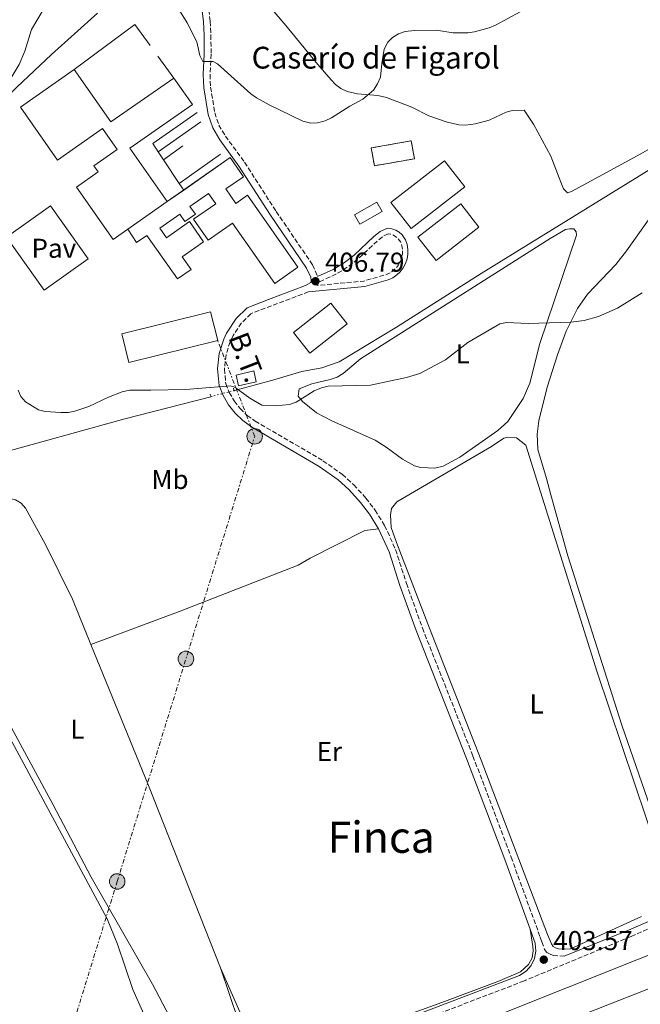
# Model space of a CAD drawing. Units: metres. Extents: x 635503 to 637935, y 4690420 to 4692758.
# Drawn here: x 636636 to 636864, y 4691011 to 4691372 of the extents above; entities that cross this region are included whole.
import ezdxf
from ezdxf.enums import TextEntityAlignment as Align

# ---------------------------------------------------------------- set-up
doc = ezdxf.new("R2010")
doc.units = ezdxf.units.M
doc.header["$MEASUREMENT"] = 0
for name, pattern in [('DGN Style 2', [1.7399219301090239, 1.043953158065414, -0.6959687720436097]), ('DGN Style 3', [2.435890702152634, 1.739921930109024, -0.6959687720436097]), ('DGN Style 5', [1.217945351076317, 0.5219765790327072, -0.6959687720436097]), ('DGN Style 7', [3.4798438602180486, 1.565929737098122, -0.6959687720436097, 0.5219765790327072, -0.6959687720436097])]:
    doc.linetypes.add(name, pattern=pattern)
for name, color, linetype, lineweight in [('Acequia de obra', 4, 'Continuous', 0), ('Acequia de obra no vista', 4, 'DGN Style 5', 0), ('Acequia sin especificar', 4, 'Continuous', 0), ('Camino', 7, 'DGN Style 3', 0), ('Caseta-cabaña', 1, 'Continuous', 0), ('construcción   en ruinas', 1, 'Continuous', 0), ('construcción singular', 7, 'Continuous', 0), ('contrucción  en ruinas', 1, 'DGN Style 3', 13), ('Cota de punto acotado terreno', 7, 'Continuous', 0), ('Curva de nivel intermedia', 30, 'Continuous', 0), ('Edificio', 1, 'Continuous', 13), ('Etiqueta de uso rústico', 92, 'Continuous', 0), ('Línea  de muro-pared o tapia', 1, 'Continuous', 13), ('Línea de cambio de uso (parcela vista)', 92, 'Continuous', 0), ('Línea de pavimento', 1, 'Continuous', 0), ('Línea eléctrica', 6, 'DGN Style 7', 0), ('Margen derecho', 7, 'Continuous', 0), ('Nave industrial', 1, 'Continuous', 13), ('Pavimento', 7, 'Continuous', 0), ('Pontón-alcantarilla (pasos de agua)', 1, 'DGN Style 2', 0), ('Poste tendido eléctrico', 7, 'Continuous', 0), ('Punto acotado terreno (símbolo)', 7, 'Continuous', 0), ('Tensión línea eléctrica', 7, 'Continuous', 0), ('Texto de Área (paraje) menor', 7, 'Continuous', 0)]:
    doc.layers.add(name, color=color, linetype=linetype, lineweight=lineweight)
doc.styles.add('Style-Arial', font='arial.ttf')

# ---------------------------------------------------------------- blocks, each defined once
blk = doc.blocks.new('5PATER')
at = {"layer": 'Acequia sin especificar', "linetype": 'Continuous', "lineweight": 0}
h = blk.add_hatch(color=51, dxfattribs=at)
edge = h.paths.add_edge_path()
edge.add_ellipse((0, 0), major_axis=(-0.1095731443231308, -0.1110710700762829), ratio=0.9994222409660317, start_angle=0, end_angle=360)
blk = doc.blocks.new('5PELE')
at = {"layer": 'Línea de pavimento', "linetype": 'Continuous', "lineweight": 0}
h = blk.add_hatch(color=9, dxfattribs=at)
edge = h.paths.add_edge_path()
edge.add_arc((-2.000000476837158e-05, 0), 0.2850000000000001, 0, 360)
at = {"layer": 'Línea de pavimento', "color": 252, "linetype": 'Continuous', "lineweight": 0}
blk.add_circle((-2.000000476837158e-05, 0), 0.2850000000000001, dxfattribs=at)

msp = doc.modelspace()

# ---------------------------------------------------------------- linework, layer by layer
at = {"layer": 'Acequia de obra', "color": 4, "linetype": 'Continuous', "lineweight": 0, "extrusion": (-0.03496091951440378, 0.03604480031443944, 0.9987384574937522), "elevation": 147238.9943861717, "flags": 128}
msp.add_lwpolyline([(-3723225.251665127, -2920442.670236745), (-3723197.036412673, -2920458.801043574), (-3723152.657631455, -2920483.096826699)], dxfattribs=at)
at = {"layer": 'Acequia de obra', "color": 4, "linetype": 'Continuous', "lineweight": 0}
msp.add_polyline3d([(636959.6799999997, 4691449.310000001, 409.2299999999959), (636956.4800000006, 4691444.710000001, 409.2299999999959), (636955.2699999996, 4691442.109999999, 409.2299999999959), (636939.0800000001, 4691385.199999999, 407.1900000000023), (636933.1399999997, 4691363.390000001, 407.1900000000023), (636931.2000000002, 4691359.689999999, 407.1900000000023), (636928.9100000003, 4691356.600000001, 407.1900000000023), (636926.2699999996, 4691354.32, 407.1900000000023), (636921.79, 4691351.76, 406.7899999999936), (636916.4299999997, 4691348.57, 406.7899999999936), (636885.6399999997, 4691328.710000001, 406.7899999999936), (636805.5999999996, 4691279.199999999, 406.7899999999936), (636774.4699999997, 4691259.550000001, 406.3800000000047), (636753.4500000002, 4691246.74, 405.9799999999959), (636746.9900000002, 4691244.560000001, 405.570000000007), (636739.7000000002, 4691243.27, 405.570000000007), (636728.54, 4691239.890000001, 405.570000000007), (636715, 4691236.289999999, 405.1600000000035)], dxfattribs=at)
at = {"layer": 'Acequia de obra no vista', "color": 4, "linetype": 'DGN Style 5', "lineweight": 0, "extrusion": (-0.0436849483237894, -0.01168260332316197, 0.9989770478191886), "elevation": -82215.96900257914, "flags": 128}
msp.add_lwpolyline([(-4367480.448675896, 1825228.519629075), (-4367480.448675896, 1825219.452865595)], dxfattribs=at)
at = {"layer": 'Acequia sin especificar', "color": 4, "linetype": 'Continuous', "lineweight": 0}
msp.add_polyline3d([(636957.75, 4691065.220000001, 403.3000000000029), (636889.3499999996, 4691037.710000001, 401.6699999999983), (636758.3799999999, 4690985.42, 401.2599999999948), (636732.5, 4690973.789999999, 401.2599999999948), (636721.6399999997, 4690967.49, 401.2599999999948), (636718.7699999996, 4690964.84, 401.3300000000018), (636714.8799999999, 4690960.460000001, 401.320000000007), (636712.5999999996, 4690957.289999999, 401.2299999999959), (636709.6699999999, 4690952.220000001, 400.9700000000012), (636703.7699999996, 4690937.310000001, 400.0399999999936), (636686.5899999999, 4690874.730000001, 400.0399999999936), (636680.5999999996, 4690851.430000001, 399.2299999999959), (636675.9699999997, 4690837.949999999, 399.2299999999959), (636671.1600000003, 4690827.52, 398.4199999999983), (636664.4100000003, 4690817.09, 398.4199999999983), (636654.2199999997, 4690805.27, 398.4199999999983), (636647.0199999996, 4690797.730000001, 398.4199999999983), (636635.9699999997, 4690789.180000001, 397.6000000000058), (636552.4800000006, 4690733.33, 396.7899999999936), (636542.2199999997, 4690725.680000001, 396.7899999999936), (636536.0300000003, 4690718.91, 396.7899999999936), (636532.2800000003, 4690710.949999999, 397.6000000000058), (636526.9699999997, 4690693.42, 397.6000000000058), (636518.9800000006, 4690660.41, 396.8800000000047)], dxfattribs=at)
at = {"layer": 'Camino', "color": 7, "linetype": 'DGN Style 3', "lineweight": 0, "elevation": 406.7899999999939, "flags": 128}
msp.add_lwpolyline([(636771.4299999991, 4691293.81), (636769.5799999982, 4691292.899999999), (636767.4999999995, 4691291.25), (636760.1999999996, 4691284.420000002), (636756.5499999993, 4691281.609999999), (636752.1799999997, 4691278.920000004), (636745.5199999989, 4691275.870000003), (636745.2999999997, 4691274.820000002), (636762.4400000013, 4691276.420000002), (636770.7499999995, 4691278.809999999), (636772.0799999973, 4691279.420000002), (636773.2899999986, 4691280.230000001), (636774.3500000003, 4691281.230000002), (636775.2399999979, 4691282.38), (636775.9299999984, 4691283.670000004), (636776.409999999, 4691285.040000001), (636776.6499999982, 4691286.480000001), (636776.6599999993, 4691287.940000002), (636776.4400000003, 4691289.38), (636776.0100000012, 4691290.690000001), (636775.05, 4691292.010000003), (636774.2399999986, 4691292.710000002), (636773.2999999998, 4691293.270000001), (636772.2699999994, 4691293.660000003), (636771.4299999991, 4691293.81)], dxfattribs=at)
at = {"layer": 'Camino', "color": 7, "linetype": 'DGN Style 3', "lineweight": 0}
for points in [[(636700.7999999997, 4691388.890000002, 403.0099999999949), (636702.2899999982, 4691386.800000002, 403.2700000000042), (636703.530000001, 4691384.38, 403.4900000000052), (636705.5499999992, 4691376.090000001, 403.6300000000047), (636706.0799999969, 4691371.830000003, 403.679999999993), (636706.3200000004, 4691366.79, 404.1699999999982), (636706.3999999987, 4691359.760000003, 404.8999999999942), (636706.010000002, 4691352.309999999, 405.5299999999989), (636706.1999999997, 4691347.670000004, 405.9299999999931), (636707.7600000021, 4691338.27, 406.1199999999955), (636709.2699999987, 4691333.730000001, 406.1199999999955), (636711.6499999991, 4691329.680000001, 406.1399999999995), (636718.69, 4691320.090000001, 406.5299999999988), (636730.3099999984, 4691301.980000001, 406.979999999996), (636743.6499999979, 4691282.370000003, 407.3399999999965), (636745.4999999986, 4691278.060000001, 406.7899999999937)], [(636742.1999999996, 4691272.530000002, 406.7899999999937), (636721.0300000003, 4691264.440000001, 406.5299999999988), (636717.5700000002, 4691261.030000002, 406.3600000000005), (636714.4699999976, 4691256.460000002, 406.1399999999995), (636713.3599999989, 4691254.140000002, 406.0299999999991), (636711.8700000005, 4691249.34, 405.8000000000029), (636711.2899999992, 4691244.120000001, 405.5599999999978), (636711.7899999977, 4691238.710000002, 405.3099999999977), (636713.0799999975, 4691235.480000002, 405.1300000000047), (636714.87, 4691232.38, 404.9700000000012), (636717.0699999994, 4691229.559999999, 404.8099999999977), (636719.6499999987, 4691227.070000002, 404.6699999999984), (636722.5700000002, 4691224.960000001, 404.550000000003), (636747.4600000011, 4691210.45, 404.0800000000018), (636754.5899999992, 4691205.41, 404.0000000000001), (636758.7600000022, 4691201.600000001, 403.8399999999965), (636763.2199999992, 4691196.720000001, 403.7299999999959), (636766.61, 4691192.230000001, 403.679999999993), (636770.109999998, 4691186.59, 403.699999999997), (636774.1400000004, 4691177.810000001, 403.8399999999965), (636778.100000001, 4691165.370000001, 404.1300000000047), (636783.9899999985, 4691148.940000002, 403.8500000000059), (636802.5399999983, 4691101.940000001, 403.679999999993), (636816.5399999995, 4691064.830000003, 403.679999999993), (636827.2500000005, 4691035.38, 403.679999999993), (636827.7899999992, 4691033.719999999, 403.570000000007), (636828.8399999996, 4691030.870000001, 403.570000000007), (636829.6599999999, 4691029.850000002, 403.570000000007), (636830.620000001, 4691029.250000001, 403.570000000007), (636831.9899999991, 4691028.710000004, 403.570000000007), (636836.0300000003, 4691028.480000002, 403.6699999999984)], [(636762.8000000013, 4690996.940000001, 403.2700000000042), (636820.7600000016, 4691019.13, 403.2700000000042), (636860.6000000016, 4691035.690000003, 404.0299999999988), (636890.4200000011, 4691048.620000001, 404.7400000000054)]]:
    msp.add_polyline3d(points, dxfattribs=at)
at = {"layer": 'Caseta-cabaña', "color": 1, "linetype": 'Continuous', "lineweight": 0, "elevation": 408.2400000000052, "flags": 128}
msp.add_lwpolyline([(636722.9900000002, 4691239.460000001), (636716.4500000002, 4691237.960000001), (636715.5499999998, 4691241.91), (636722.0899999999, 4691243.4), (636722.9900000002, 4691239.460000001)], close=True, dxfattribs=at)
msp.add_lwpolyline([(636716.4500000002, 4691237.960000001), (636715.5499999998, 4691241.91), (636722.0899999999, 4691243.4), (636722.9900000002, 4691239.460000001), (636716.4500000002, 4691237.960000001)], dxfattribs=at)
at = {"layer": 'construcción   en ruinas', "color": 1, "linetype": 'Continuous', "lineweight": 0}
msp.add_polyline3d([(636781.0199999996, 4691321.369999999, 409.0599999999977), (636766.3700000001, 4691318.779999999, 409.4600000000065), (636765.2100000001, 4691325.350000001, 409.0599999999977), (636779.8499999996, 4691327.939999999, 408.6499999999942)], close=True, dxfattribs=at)
at = {"layer": 'contrucción  en ruinas', "color": 1, "linetype": 'DGN Style 3', "lineweight": 13}
msp.add_polyline3d([(636766.3700000001, 4691318.779999999, 409.4600000000065), (636765.2100000001, 4691325.350000001, 409.0599999999977), (636779.8499999996, 4691327.939999999, 408.6499999999942), (636781.0199999996, 4691321.369999999, 409.0599999999977), (636766.3700000001, 4691318.779999999, 409.4600000000065)], dxfattribs=at)
at = {"layer": 'Curva de nivel intermedia', "color": 30, "linetype": 'Continuous', "lineweight": 0, "elevation": 405.0000000000001, "flags": 128}
for points in [[(636647.4000000011, 4691380.689999999), (636640.5200000012, 4691368.819999999), (636638.0500000013, 4691360.84), (636635.9500000002, 4691356.01), (636633.3799999999, 4691351.649999999), (636631.6000000006, 4691349.579999999), (636629.6500000014, 4691347.739999999), (636627.5400000014, 4691346.41), (636625.1800000012, 4691345.509999999), (636619.9300000007, 4691344.65), (636614.4500000001, 4691344.619999999), (636611.9900000013, 4691344.189999998), (636609.6800000002, 4691343.039999999), (636605.3200000015, 4691340.27), (636602.9200000009, 4691339.4), (636600.8100000009, 4691338.07), (636599.0200000005, 4691336.289999999), (636595.67, 4691332.029999998), (636593.6000000002, 4691330.210000002), (636591.4000000008, 4691329.029999999)], [(636819.9200000013, 4691375.369999999), (636810.8300000008, 4691370.390000001), (636808.4800000016, 4691369.430000001), (636803.1200000016, 4691368.04), (636800.5900000014, 4691367.640000001), (636795.2699999994, 4691367.619999999), (636789.0800000002, 4691368.569999999), (636781.0100000012, 4691368.5), (636777.6000000003, 4691368.119999998), (636775.1500000006, 4691367.26), (636773.0499999995, 4691365.859999998), (636771.2400000013, 4691364.13), (636769.9800000006, 4691361.609999999), (636769.0700000009, 4691356.329999999), (636768.6200000016, 4691351.339999998), (636767.5300000008, 4691348.84), (636766.0600000002, 4691346.609999998), (636762.0700000003, 4691343.260000001), (636757.3699999996, 4691340.689999999), (636750.6600000019, 4691336.359999998), (636748.3000000016, 4691335.34), (636745.4500000017, 4691334.59), (636742.9600000017, 4691334.449999999), (636740.0800000007, 4691335.140000001), (636727.6799999998, 4691341.210000001), (636723.0599999997, 4691343.679999999), (636721.0400000013, 4691345.149999999), (636708.7300000022, 4691356.210000001), (636707.1500000019, 4691357.09), (636703.3299999997, 4691357.060000001), (636702.2200000011, 4691359.34), (636701.1700000005, 4691364.249999999), (636697.61, 4691371.279999998), (636694.7700000012, 4691375.809999999)], [(636635.5600000012, 4691236.31), (636636.5100000012, 4691234), (636638.2300000001, 4691232.039999999), (636643.0100000012, 4691229.13), (636645.4400000008, 4691228.56), (636651.2600000012, 4691228.090000001), (636653.9299999999, 4691228.199999998), (636656.3799999999, 4691228.689999999), (636661.4700000016, 4691230.380000002), (636668.7500000015, 4691233.789999999), (636673.7500000016, 4691235.720000002), (636676.4900000019, 4691236.31), (636684.2800000015, 4691236.359999998), (636697.1000000003, 4691236.609999998), (636713.4400000017, 4691237.970000001), (636715.1700000018, 4691237.51), (636720.5700000019, 4691233.460000002), (636724.990000001, 4691230.88), (636730.1000000006, 4691230.58), (636735.19, 4691231.109999998), (636737.6200000019, 4691231.98), (636744.1900000012, 4691236.05), (636746.8900000012, 4691237.220000002), (636749.3200000008, 4691237.8), (636764.9600000004, 4691238.140000001), (636778.1200000012, 4691240.970000001), (636783.0200000006, 4691242.439999999), (636792.4900000012, 4691247.519999999), (636800.6800000009, 4691253.819999999), (636812.4400000002, 4691260.730000001), (636814.9000000011, 4691261.23), (636822.8400000003, 4691260.850000001), (636838.4199999997, 4691261.390000001), (636843.4000000019, 4691262), (636848.6000000008, 4691263.410000001), (636855.6100000005, 4691266.48), (636864.7000000009, 4691272.05)]]:
    msp.add_lwpolyline(points, dxfattribs=at)
at = {"layer": 'Edificio', "color": 51, "linetype": 'Continuous', "lineweight": 13, "flags": 128}
for points, elevation in [([(636690.2999999998, 4691305.640000001), (636696.3493999997, 4691309.870800001)], 409.6399999999995), ([(636742.6799999997, 4691249.970000001), (636736.6900000004, 4691257.59), (636750.3099999997, 4691268.289999999), (636756.2999999998, 4691260.66), (636742.6799999997, 4691249.970000001)], 409.0599999999977)]:
    msp.add_lwpolyline(points, dxfattribs=dict(at, elevation=elevation))
at = {"layer": 'Edificio', "color": 51, "linetype": 'Continuous', "lineweight": 13, "extrusion": (0.01390497164256659, 0.00972100502056274, 0.9998560665540864), "elevation": 54866.53734414744, "flags": 128}
msp.add_lwpolyline([(636623.0491331561, 4690993.931979807), (636608.5563624754, 4690983.801501139)], dxfattribs=at)
at = {"layer": 'Edificio', "color": 1, "linetype": 'Continuous', "lineweight": 13, "elevation": 409.0599999999977, "flags": 128}
msp.add_lwpolyline([(636756.2999999998, 4691260.66), (636742.6799999997, 4691249.970000001), (636736.6900000004, 4691257.59), (636750.3099999997, 4691268.289999999), (636756.2999999998, 4691260.66)], close=True, dxfattribs=at)
at = {"layer": 'Edificio', "color": 1, "linetype": 'Continuous', "lineweight": 13}
msp.add_polyline3d([(636675.8099999997, 4691295.51, 409.2299999999959), (636690.2999999998, 4691305.640000001, 409.2299999999959), (636713.3600000005, 4691321.77, 409.6399999999995), (636718.25, 4691314.77, 409.6399999999995), (636711.7699999996, 4691310.25, 409.6399999999995), (636715.4699999997, 4691304.960000001, 409.6399999999995), (636719.7400000002, 4691307.949999999, 409.6399999999995), (636738.25, 4691281.480000001, 409.6399999999995), (636729.7800000003, 4691275.560000001, 409.6399999999995), (636714.3099999997, 4691297.680000001, 409.6399999999995), (636705.3600000005, 4691291.430000001, 409.2299999999959), (636699.9800000006, 4691299.119999999, 409.2299999999959), (636708.0999999996, 4691304.810000001, 409.2299999999959), (636705.4500000002, 4691308.600000001, 409.2299999999959), (636698.6299999999, 4691303.83, 409.2299999999959), (636700.6399999997, 4691300.960000001, 409.2299999999959), (636696.7800000003, 4691298.27, 409.2299999999959), (636694.8899999997, 4691300.970000001, 409.2299999999959), (636687.5199999996, 4691295.82, 409.2299999999959), (636689.9699999997, 4691292.310000001, 409.2299999999959), (636698.4800000006, 4691298.26, 409.2299999999959), (636703.6500000004, 4691290.869999999, 409.2299999999959), (636695.7699999996, 4691285.350000001, 409.2299999999959), (636699.04, 4691280.67, 409.2299999999959), (636694.0499999998, 4691277.189999999, 409.2299999999959), (636682.8399999999, 4691293.220000001, 409.2299999999959), (636679.04, 4691290.57, 409.2299999999959)], close=True, dxfattribs=at)
at = {"layer": 'Edificio', "color": 51, "linetype": 'Continuous', "lineweight": 13}
msp.add_polyline3d([(636696.3493999997, 4691309.870800001, 409.6399999999995), (636713.3600000005, 4691321.77, 409.6399999999995), (636718.25, 4691314.77, 409.6399999999995), (636711.7699999996, 4691310.25, 409.6399999999995), (636715.4699999997, 4691304.960000001, 409.6399999999995), (636719.7400000002, 4691307.949999999, 409.6399999999995), (636738.25, 4691281.480000001, 409.6399999999995), (636729.7800000003, 4691275.560000001, 409.6399999999995), (636714.3099999997, 4691297.680000001, 409.6399999999995), (636705.3600000005, 4691291.430000001, 409.2299999999959), (636699.9800000006, 4691299.119999999, 409.2299999999959), (636708.0999999996, 4691304.810000001, 409.2299999999959), (636705.4500000002, 4691308.600000001, 409.2299999999959), (636698.6299999999, 4691303.83, 409.2299999999959), (636700.6399999997, 4691300.960000001, 409.2299999999959), (636696.7800000003, 4691298.27, 409.2299999999959), (636694.8899999997, 4691300.970000001, 409.2299999999959), (636687.5199999996, 4691295.82, 409.2299999999959), (636689.9699999997, 4691292.310000001, 409.2299999999959), (636698.4800000006, 4691298.26, 409.2299999999959), (636703.6500000004, 4691290.869999999, 409.2299999999959), (636695.7699999996, 4691285.350000001, 409.2299999999959), (636699.04, 4691280.67, 409.2299999999959), (636694.0499999998, 4691277.189999999, 409.2299999999959), (636682.8399999999, 4691293.220000001, 409.2299999999959), (636679.04, 4691290.57, 409.2299999999959), (636675.8099999997, 4691295.51, 409.2299999999959)], dxfattribs=at)
at = {"layer": 'Línea  de muro-pared o tapia', "color": 1, "linetype": 'Continuous', "lineweight": 13, "extrusion": (0.00584362455574074, 0.004220395512407423, 0.9999740198194005), "elevation": 23927.57895018503, "flags": 128}
msp.add_lwpolyline([(636642.9161776332, 4691294.926397937), (636665.1669664625, 4691311.506545599), (636670.7568710165, 4691303.766476666)], dxfattribs=at)
at = {"layer": 'Línea  de muro-pared o tapia', "color": 1, "linetype": 'Continuous', "lineweight": 13, "flags": 128}
for points, elevation in [([(636686.8799999999, 4691359), (636692.6600000003, 4691351.01)], 407.6399999999995), ([(636694.7100000001, 4691312.32), (636709.8600000005, 4691323.01)], 408.4199999999983)]:
    msp.add_lwpolyline(points, dxfattribs=dict(at, elevation=elevation))
at = {"layer": 'Línea  de muro-pared o tapia', "color": 1, "linetype": 'Continuous', "lineweight": 13, "extrusion": (0.01570984649722993, 0.0004249327052167278, 0.9998765024517927), "elevation": 12404.25123628446, "flags": 128}
msp.add_lwpolyline([(4672407.343725124, -763216.494128916), (4672396.39700164, -763199.9500500656), (4672393.364283726, -763201.8589822407)], dxfattribs=at)
at = {"layer": 'Línea  de muro-pared o tapia', "color": 1, "linetype": 'Continuous', "lineweight": 13, "extrusion": (0.009420793079786298, 0.006576553641188716, 0.9999339966217532), "elevation": 37259.36280333111, "flags": 128}
msp.add_lwpolyline([(636654.8757907096, 4691180.342154911), (636670.5771665846, 4691191.302391934)], dxfattribs=at)
at = {"layer": 'Línea  de muro-pared o tapia', "color": 1, "linetype": 'Continuous', "lineweight": 13, "extrusion": (0.006215615965419285, -0.009323423947979238, 0.9999372179712369), "elevation": -39373.27576842533, "flags": 128}
msp.add_lwpolyline([(636672.1404669508, 4691160.733156962), (636674.1206773346, 4691157.763027869)], dxfattribs=at)
at = {"layer": 'Línea  de muro-pared o tapia', "color": 1, "linetype": 'Continuous', "lineweight": 13, "extrusion": (0.03722329170135561, 0.02696573688592523, 0.9989430792538256), "elevation": 150612.6637732049, "flags": 128}
msp.add_lwpolyline([(3425644.266264576, -3264374.754056497), (3425644.266264576, -3264383.456446973)], dxfattribs=at)
at = {"layer": 'Línea  de muro-pared o tapia', "color": 1, "linetype": 'Continuous', "lineweight": 13, "extrusion": (0.004804293509215073, -0.007218973204049324, 0.9999624018880693), "elevation": -30399.18502312278, "flags": 128}
msp.add_lwpolyline([(636679.649137463, 4691223.748908781), (636685.3995034983, 4691215.10868364)], dxfattribs=at)
at = {"layer": 'Línea  de muro-pared o tapia', "color": 1, "linetype": 'Continuous', "lineweight": 13, "extrusion": (0.005661782903369919, -0.008458484012049284, 0.999948197789552), "elevation": -35668.16418756456, "flags": 128}
msp.add_lwpolyline([(636682.1918453648, 4691178.441818551), (636683.8313889457, 4691175.992530932)], dxfattribs=at)
at = {"layer": 'Línea de cambio de uso (parcela vista)', "color": 92, "linetype": 'Continuous', "lineweight": 0, "extrusion": (0.7143251490429012, 0.2862265976609097, 0.6386030975780627), "elevation": 1797770.829262123, "flags": 128}
msp.add_lwpolyline([(4117767.828596538, -1491365.024009221), (4117711.857985579, -1491365.465833745), (4117639.869664744, -1491364.933045348)], dxfattribs=at)
at = {"layer": 'Línea de cambio de uso (parcela vista)', "color": 92, "linetype": 'Continuous', "lineweight": 0, "extrusion": (-0.01129374145779983, -0.004458521432151441, 0.9999262837782211), "elevation": -27703.6811780014, "flags": 128}
msp.add_lwpolyline([(636816.6131847171, 4690933.86693665), (636854.9163889617, 4690948.987086935)], dxfattribs=at)
at = {"layer": 'Línea de cambio de uso (parcela vista)', "color": 92, "linetype": 'Continuous', "lineweight": 0, "extrusion": (0.3431884966684096, -0.8809380501802402, 0.3258370873597939), "elevation": -3913797.798631601, "flags": 128}
msp.add_lwpolyline([(2296199.358184778, 1349300.227894236), (2296220.808904197, 1349300.799065368), (2296244.059893155, 1349301.095228178)], dxfattribs=at)
at = {"layer": 'Línea de cambio de uso (parcela vista)', "color": 92, "linetype": 'Continuous', "lineweight": 0}
for points in [[(636718.9299999997, 4691387.91, 402.9199999999983), (636733.8700000001, 4691370.27, 402.9700000000012), (636745.5599999997, 4691355.960000001, 403.7299999999959), (636750.4400000004, 4691350.33, 404.4499999999971), (636752.04, 4691348.65, 404.5399999999936), (636754.04, 4691347.140000001, 404.5399999999936), (636756.3499999996, 4691346.119999999, 404.5399999999936), (636760.1100000005, 4691345.189999999, 404.5399999999936), (636767.6399999997, 4691344.600000001, 404.5399999999936), (636770.7699999996, 4691343.91, 404.5399999999936), (636780.0599999997, 4691340.289999999, 405.2599999999948), (636786.3899999997, 4691337.100000001, 405.7599999999948), (636792.75, 4691334.9, 405.7599999999948), (636797.3300000001, 4691333.859999999, 405.7599999999948), (636799.8099999997, 4691333.730000001, 406.070000000007), (636803.4800000006, 4691334.210000001, 406.1699999999983), (636808.4299999997, 4691335.59, 406.1699999999983), (636814.6900000004, 4691338.430000001, 406.3699999999953), (636817.0599999997, 4691339.08, 406.5800000000018), (636821.29, 4691339.189999999, 406.5800000000018), (636824.75, 4691334.109999999, 406.5800000000018), (636831.0700000003, 4691322.289999999, 406.5800000000018), (636834.7699999996, 4691312.710000001, 407.8000000000029), (636835.8099999997, 4691310.27, 407.3500000000058), (636837.2300000006, 4691308.779999999, 406.9799999999959), (636838.7199999997, 4691309.34, 406.9799999999959), (636862.8700000001, 4691322.49, 406.9799999999959), (636911.0800000001, 4691349.67, 406.9799999999959)], [(636664.7000000002, 4691374.859999999, 406.7899999999936), (636647.7699999996, 4691359.710000001, 406.3500000000058), (636635.0800000001, 4691347.710000001, 406.4199999999983), (636630.4800000006, 4691343.039999999, 406.3800000000047), (636627.5700000003, 4691338.949999999, 406), (636626.54, 4691336.66, 405.7299999999959), (636625.0599999997, 4691331.710000001, 405.5), (636621.2199999997, 4691314.619999999, 405.3300000000018), (636618.7000000002, 4691300.32, 405.570000000007), (636616.3799999999, 4691281.800000001, 406.3800000000047), (636615.0099999999, 4691278.210000001, 406.3800000000047), (636613.5700000003, 4691276.17, 406.0899999999965), (636610.9600000001, 4691273.58, 405.9700000000012), (636609.0800000001, 4691272.930000001, 405.9700000000012), (636599.8700000001, 4691272.75, 405.9700000000012)], [(636876.0300000003, 4691058.930000001, 404.4100000000035), (636857.1299999999, 4691113.24, 404.4100000000035), (636837.3799999999, 4691175.49, 404.4100000000035), (636831.0999999996, 4691197.939999999, 404.4100000000035), (636829.54, 4691203.930000001, 405.2299999999959), (636826.2999999998, 4691214.539999999, 405.2299999999959), (636826.0800000001, 4691220.17, 405.2299999999959), (636826.7100000001, 4691225.140000001, 405.2299999999959), (636829.8099999997, 4691237.49, 405.2299999999959), (636833.5800000001, 4691249.369999999, 405.2299999999959), (636836.7999999998, 4691258.060000001, 405.2299999999959), (636840.8600000005, 4691266.369999999, 405.0800000000018), (636844.6100000005, 4691271.600000001, 404.4100000000035), (636854.9299999997, 4691282.5, 404.3899999999995), (636858.8399999999, 4691287.539999999, 404.5399999999936), (636871.7199999997, 4691305.680000001, 405.2299999999959)], [(636788.5099999999, 4691207.65, 404.4100000000035), (636783.4400000004, 4691207.890000001, 404.4100000000035), (636781.1299999999, 4691208.539999999, 404.4100000000035), (636776.6900000004, 4691210.99, 404.4100000000035), (636770.6500000004, 4691215.430000001, 404.4100000000035), (636766.6600000003, 4691217.949999999, 404.4100000000035), (636750.6699999999, 4691225.029999999, 404.4100000000035), (636745.0700000003, 4691228.060000001, 404.4100000000035), (636739.9199999999, 4691232.17, 404.4100000000035), (636738.4000000004, 4691234.180000001, 404.4100000000035), (636738.79, 4691236.800000001, 404.4100000000035), (636743.4400000004, 4691238.680000001, 404.4100000000035), (636750.0700000003, 4691240.24, 404.6900000000023), (636752.7300000006, 4691241.15, 404.820000000007), (636754.8499999996, 4691242.480000001, 404.8300000000018), (636761.2699999996, 4691247.850000001, 404.820000000007), (636830.9199999999, 4691292.08, 406.0399999999936), (636836.4800000006, 4691295.33, 406.0399999999936), (636837.9800000006, 4691295.619999999, 406.0399999999936), (636839.5499999998, 4691295.560000001, 406.0399999999936), (636840.3700000001, 4691294.550000001, 406.0399999999936), (636840.5199999996, 4691293.25, 406.0399999999936), (636827.1100000005, 4691253.5, 405.6300000000047), (636823.3499999996, 4691238.980000001, 405.3000000000029), (636820.9299999997, 4691233.289999999, 405.2200000000012), (636815.3600000005, 4691224.810000001, 404.820000000007), (636811.6399999997, 4691221.480000001, 404.820000000007), (636797.7599999999, 4691211.779999999, 404.4700000000012), (636791.6500000004, 4691208.42, 404.4100000000035), (636788.5099999999, 4691207.65, 404.4100000000035)], [(636815.2699999996, 4691219.119999999, 404.0500000000029), (636813.8499999996, 4691218.76, 403.6399999999995), (636809.2999999998, 4691215.720000001, 403.6399999999995), (636774.6299999999, 4691195.350000001, 403.6399999999995), (636772.6799999997, 4691192.880000001, 404.0500000000029), (636772.29, 4691190.619999999, 404.0500000000029), (636772.4699999997, 4691185.92, 404.0500000000029), (636774.4299999997, 4691180.34, 404.0500000000029), (636786.5899999999, 4691148.939999999, 404.4499999999971), (636805.5199999996, 4691100.4, 404.0500000000029), (636829.9100000003, 4691036.439999999, 404.0500000000029), (636831.3700000001, 4691032.970000001, 403.6399999999995), (636831.9299999997, 4691032.02, 403.6399999999995), (636832.8899999997, 4691031.49, 404.0500000000029), (636833.9100000003, 4691031.16, 404.0500000000029), (636835.8899999997, 4691031.039999999, 403.6399999999995), (636838.3499999996, 4691031.16, 403.6000000000058), (636864.4299999997, 4691042.960000001, 403.6399999999995)], [(636870.7800000003, 4691065.460000001, 403.6399999999995), (636848.1900000004, 4691132.789999999, 404.0500000000029), (636821.9199999999, 4691216.109999999, 404.0500000000029), (636818.4800000006, 4691218.869999999, 404.0500000000029), (636815.2699999996, 4691219.119999999, 404.0500000000029)], [(636697.4199999999, 4690994.430000001, 402.5299999999988), (636684.8899999997, 4691018.119999999, 403), (636662.4299999997, 4691057.51, 402.9199999999983), (636648.4400000004, 4691084.050000001, 402.6000000000058), (636618.4600000001, 4691139.230000001, 402.6000000000058), (636606.5499999998, 4691163.17, 402.6000000000058), (636606.5700000003, 4691164.91, 402.6000000000058), (636606.8499999996, 4691166.109999999, 402.6000000000058), (636608.7000000002, 4691170.82, 402.6300000000047), (636611.9100000003, 4691177.560000001, 402.75), (636615.7000000002, 4691183.970000001, 402.8999999999942), (636621.6600000003, 4691192.109999999, 403), (636624.4800000006, 4691194.49, 402.6000000000058), (636626.75, 4691195.66, 402.6000000000058), (636629.1100000005, 4691196.430000001, 402.6000000000058), (636632.6500000004, 4691196.539999999, 402.6000000000058), (636634.6399999997, 4691196.119999999, 402.6000000000058), (636636.6299999999, 4691194.9, 402.6000000000058), (636638.2699999996, 4691193.01, 402.6000000000058), (636645.6299999999, 4691179.67, 402.6199999999953), (636655.5499999998, 4691159.52, 402.6300000000047), (636662.2800000003, 4691142.980000001, 402.5299999999988)], [(636662.2800000003, 4691142.980000001, 402.5299999999988), (636695.0800000001, 4691155.189999999, 402.5299999999988), (636738.3700000001, 4691172.100000001, 402.5299999999988), (636742.7599999999, 4691174.600000001, 402.929999999993), (636762.7800000003, 4691184.859999999, 404.2799999999988), (636767.9000000004, 4691185.4, 403.6999999999971)], [(636597.6500000004, 4691131.939999999, 402.1900000000023), (636595.4400000004, 4691138.230000001, 402.6000000000058), (636595.3300000001, 4691140.5, 403), (636596.0800000001, 4691145.380000001, 403.1399999999995), (636597.6100000005, 4691150.220000001, 403.0299999999988), (636599.04, 4691152.960000001, 402.8000000000029), (636601.0899999999, 4691155.52, 402.6000000000058), (636602.4400000004, 4691156.58, 402.6000000000058), (636604.3099999997, 4691156.960000001, 402.6000000000058), (636606.4400000004, 4691156.939999999, 402.6000000000058), (636607.3700000001, 4691156.529999999, 402.6000000000058), (636628.79, 4691115.220000001, 402.5800000000018), (636668.2100000001, 4691042.130000001, 402.1900000000023), (636671.9900000002, 4691032.880000001, 402.1900000000023), (636677.6699999999, 4691016.26, 402.1900000000023), (636681.6799999997, 4691007.09, 402.1900000000023)], [(636709.8200000003, 4691024.180000001, 402.6000000000058), (636724.4500000002, 4690990.960000001, 402.6000000000058), (636725, 4690990.350000001, 402.6000000000058), (636725.8899999997, 4690989.75, 402.6000000000058), (636728.3899999997, 4690989.800000001, 402.6000000000058), (636736.4299999997, 4690991.859999999, 402.6000000000058), (636746.6299999999, 4690995.41, 402.6399999999995), (636791.0800000001, 4691011.430000001, 403.4400000000023), (636811.7100000001, 4691019.109999999, 403.4100000000035), (636820, 4691022.67, 403.820000000007), (636822.9100000003, 4691025.42, 403.820000000007), (636824.25, 4691027.890000001, 404.2200000000012), (636824.5899999999, 4691030.390000001, 404.2899999999936), (636824.4800000006, 4691031.99, 404.2200000000012), (636823.4800000006, 4691038.42, 403.679999999993)], [(636709.8200000003, 4691024.180000001, 402.6000000000058), (636716.4699999997, 4691004.59, 402.6000000000058)]]:
    msp.add_polyline3d(points, dxfattribs=at)
at = {"layer": 'Línea de pavimento', "color": 1, "linetype": 'Continuous', "lineweight": 0, "elevation": 406.6199999999954, "flags": 128}
msp.add_lwpolyline([(636759.0300000003, 4691300.74), (636767.2999999998, 4691305.380000001), (636769.2300000006, 4691301.949999999), (636760.9500000002, 4691297.300000001), (636759.0300000003, 4691300.74)], dxfattribs=at)
at = {"layer": 'Línea de pavimento', "color": 1, "linetype": 'Continuous', "lineweight": 0, "extrusion": (0.009943650446380656, -0.01399380571949756, 0.9998526377508264), "elevation": -58911.86843801309, "flags": 128}
msp.add_lwpolyline([(636595.7238489811, 4690927.515436709), (636609.5672419027, 4690908.053531036), (636625.7364423124, 4690919.554655246), (636611.8930493908, 4690939.006561898), (636595.7238489811, 4690927.515436709)], dxfattribs=at)
at = {"layer": 'Línea eléctrica', "color": 6, "linetype": 'DGN Style 7', "lineweight": 0, "extrusion": (0.01497326222710043, -0.03878284256248563, 0.9991354725666844), "elevation": -172000.950803092, "flags": 128}
msp.add_lwpolyline([(2283620.40805931, 4143482.635937387), (2283620.40805931, 4143520.40090793)], dxfattribs=at)
at = {"layer": 'Línea eléctrica', "color": 6, "linetype": 'DGN Style 7', "lineweight": 0}
msp.add_polyline3d([(636485.579999999, 4690463.170000004, 397.0399999999936), (636519.280000001, 4690567.54, 397.6199999999953), (636544.2700000004, 4690649.02, 399.0399999999936), (636569.4600000008, 4690730.429999999, 399.2100000000065), (636595.3199999996, 4690811.87, 399.3600000000006), (636620.3500000014, 4690893.100000001, 401.3800000000047), (636646.8599999984, 4690974.680000001, 402.1100000000006), (636671.9300000004, 4691055.890000002, 402.7899999999936), (636722.3999999985, 4691219.38, 404.4100000000035)], dxfattribs=at)
at = {"layer": 'Margen derecho', "color": 7, "linetype": 'Continuous', "lineweight": 0, "elevation": 406.7899999999939, "flags": 128}
msp.add_lwpolyline([(636742.1999999996, 4691272.530000002), (636762.8099999981, 4691274.45), (636771.4499999991, 4691276.930000002), (636773.0599999984, 4691277.670000004), (636774.5399999982, 4691278.660000001), (636775.839999999, 4691279.88), (636776.9299999997, 4691281.29), (636777.7699999979, 4691282.859999999), (636778.3500000014, 4691284.550000001), (636778.6499999987, 4691286.300000002), (636778.6599999998, 4691288.080000003), (636778.3899999993, 4691289.850000003), (636777.8099999982, 4691291.609999999), (636776.5299999998, 4691293.370000001), (636775.4099999999, 4691294.340000001), (636774.1700000016, 4691295.080000003), (636772.8099999981, 4691295.590000001), (636771.1400000006, 4691295.890000001), (636768.5100000021, 4691294.600000002), (636766.1900000019, 4691292.77), (636758.8999999985, 4691285.940000001), (636755.4099999995, 4691283.260000002), (636751.2399999986, 4691280.680000001), (636745.4999999986, 4691278.060000001)], dxfattribs=at)
at = {"layer": 'Margen derecho', "color": 7, "linetype": 'Continuous', "lineweight": 0}
for points in [[(636703.0799999972, 4691375.640000002, 403.6300000000047), (636703.589999999, 4691371.609999999, 403.679999999993), (636703.8199999993, 4691366.710000002, 404.1699999999982), (636703.8999999975, 4691359.81, 404.8999999999942), (636703.4999999997, 4691352.320000002, 405.5299999999989), (636703.7099999997, 4691347.420000004, 405.9299999999931), (636705.3199999991, 4691337.670000004, 406.1199999999955), (636706.9799999997, 4691332.690000002, 406.1199999999955), (636709.5599999991, 4691328.300000001, 406.1399999999995), (636716.6299999991, 4691318.670000004, 406.5299999999988), (636728.2299999996, 4691300.600000001, 406.979999999996), (636741.4699999986, 4691281.13, 407.3399999999965), (636743.0100000009, 4691277.88, 406.9299999999931), (636743.1200000005, 4691276.690000002, 406.9299999999931), (636742.9999999999, 4691275.920000004, 406.9299999999931), (636741.0500000007, 4691274.75, 406.9299999999931), (636727.53, 4691269.600000002, 406.6699999999983)], [(636727.53, 4691269.600000002, 406.6699999999983), (636719.6499999987, 4691266.590000002, 406.5299999999988), (636715.6400000011, 4691262.640000002, 406.3600000000005), (636712.2899999984, 4691257.710000001, 406.1399999999995), (636712.0899999995, 4691257.270000001, 406.1199999999955)], [(636712.0899999995, 4691257.270000001, 406.1199999999955), (636711.0299999999, 4691255.060000001, 406.0299999999991), (636709.4099999995, 4691249.850000002, 405.8000000000029), (636708.7800000013, 4691244.15, 405.5599999999978), (636709.3299999969, 4691238.120000003, 405.3099999999977), (636710.8299999988, 4691234.38, 405.1300000000047), (636712.789999999, 4691230.980000001, 404.9700000000012), (636715.2099999997, 4691227.88, 404.8099999999977), (636718.0399999995, 4691225.149999999, 404.6699999999984), (636721.2100000011, 4691222.870000001, 404.550000000003), (636746.1099999989, 4691208.350000001, 404.0800000000018), (636753.02, 4691203.460000001, 404.0000000000001), (636756.9899999975, 4691199.830000003, 403.8399999999965), (636761.3000000014, 4691195.120000003, 403.7299999999959), (636764.5500000013, 4691190.820000002, 403.679999999993), (636767.8999999975, 4691185.399999999, 403.699999999997)], [(636767.8999999975, 4691185.399999999, 403.699999999997), (636771.8099999991, 4691176.910000001, 403.8399999999965), (636775.7299999995, 4691164.570000002, 404.1300000000047), (636781.6499999983, 4691148.06, 403.8500000000059), (636800.2100000014, 4691101.040000001, 403.679999999993), (636814.1900000002, 4691063.960000001, 403.679999999993), (636823.4799999996, 4691038.420000002, 403.679999999993)], [(636836.0300000003, 4691028.480000002, 403.6699999999984), (636859.6299999993, 4691037.989999998, 404.0299999999988), (636889.4399999998, 4691050.920000004, 404.7400000000054)], [(636761.859999998, 4690999.25, 403.2700000000042), (636819.6299999985, 4691021.370000003, 403.2700000000042), (636822.0599999981, 4691022.91, 403.1999999999972), (636823.9299999991, 4691025.02, 403.1999999999972), (636825.1600000005, 4691027.559999999, 403.2700000000042), (636825.6400000011, 4691030.34, 403.3899999999995), (636825.3299999982, 4691033.2, 403.570000000007), (636824.879999999, 4691034.56, 403.679999999993), (636823.4799999996, 4691038.420000002, 403.679999999993)]]:
    msp.add_polyline3d(points, dxfattribs=at)
at = {"layer": 'Nave industrial', "color": 1, "linetype": 'Continuous', "lineweight": 13, "extrusion": (0.03970498185195103, -0.0568094246852823, 0.997595210334865), "elevation": -240824.8354763223, "flags": 128}
msp.add_lwpolyline([(3209349.999845459, 3472205.465951407), (3209349.999728112, 3472181.948226177), (3209378.121509706, 3472181.948226177)], dxfattribs=at)
at = {"layer": 'Nave industrial', "color": 1, "linetype": 'Continuous', "lineweight": 13, "flags": 128}
for points, elevation in [([(636799.5099999999, 4691311.050000001), (636779.7999999998, 4691295.730000001), (636772.3399999999, 4691305.32), (636792.0499999998, 4691320.65), (636799.5099999999, 4691311.050000001)], 410.679999999993), ([(636708.8099999997, 4691254.58), (636676.2400000002, 4691246.529999999), (636673.6399999997, 4691257.050000001), (636706.2100000001, 4691265.100000001), (636708.8099999997, 4691254.58)], 408.8300000000019)]:
    msp.add_lwpolyline(points, close=True, dxfattribs=dict(at, elevation=elevation))
for points, elevation in [([(636779.7999999998, 4691295.730000001), (636772.3399999999, 4691305.32), (636792.0499999998, 4691320.65), (636799.5099999999, 4691311.050000001), (636779.7999999998, 4691295.730000001)], 410.679999999993), ([(636676.2400000002, 4691246.529999999), (636673.6399999997, 4691257.050000001), (636706.2100000001, 4691265.100000001), (636708.8099999997, 4691254.58), (636676.2400000002, 4691246.529999999)], 408.8300000000019)]:
    msp.add_lwpolyline(points, dxfattribs=dict(at, elevation=elevation))
at = {"layer": 'Nave industrial', "color": 1, "linetype": 'Continuous', "lineweight": 13, "extrusion": (0.01626013338355638, 0.01264045334292275, 0.9997878910057045), "elevation": 70064.42402511052, "flags": 128}
msp.add_lwpolyline([(3312943.721193193, -3381312.707580983), (3312943.715497379, -3381292.800281628), (3312954.583123614, -3381292.800281629), (3312954.58881943, -3381312.707580982), (3312943.721193193, -3381312.707580983)], close=True, dxfattribs=at)
msp.add_lwpolyline([(3312943.715497379, -3381292.800281628), (3312954.583123614, -3381292.800281629), (3312954.58881943, -3381312.707580982), (3312943.721193193, -3381312.707580983), (3312943.715497379, -3381292.800281628)], dxfattribs=at)
at = {"layer": 'Nave industrial', "color": 1, "linetype": 'Continuous', "lineweight": 13}
msp.add_polyline3d([(636690.2999999998, 4691305.640000001, 409.2299999999959), (636675.8099999997, 4691295.51, 409.5299999999988), (636670.3899999997, 4691291.720000001, 409.6399999999995), (636656.9699999997, 4691310.92, 408.8300000000018), (636664.9400000004, 4691316.5, 410.4600000000065), (636663.3799999999, 4691318.730000001, 410.4600000000065), (636671.9100000003, 4691324.699999999, 410.0500000000029), (636666.5, 4691332.439999999, 410.0500000000029), (636649.9699999997, 4691320.83, 410.0500000000029), (636636.3700000001, 4691340.289999999, 409.6399999999995), (636656.1699999999, 4691354.130000001, 410.8600000000006), (636669.6100000005, 4691334.9, 409.2299999999959), (636692.6600000003, 4691351.01, 409.2299999999959), (636699.5599999997, 4691341.25, 409.6399999999995), (636676.6200000001, 4691325.210000001, 409.2299999999959)], close=True, dxfattribs=at)
for points in [[(636675.8099999997, 4691295.51, 409.5299999999988), (636670.3899999997, 4691291.720000001, 409.6399999999995), (636656.9699999997, 4691310.92, 408.8300000000018), (636664.9400000004, 4691316.5, 410.4600000000065), (636663.3799999999, 4691318.730000001, 410.4600000000065), (636671.9100000003, 4691324.699999999, 410.0500000000029), (636666.5, 4691332.439999999, 410.0500000000029), (636649.9699999997, 4691320.83, 410.0500000000029), (636636.3700000001, 4691340.289999999, 409.6399999999995), (636656.1699999999, 4691354.130000001, 410.8600000000006)], [(636692.6600000003, 4691351.01, 409.2299999999959), (636699.5599999997, 4691341.25, 409.6399999999995), (636676.6200000001, 4691325.210000001, 409.2299999999959), (636690.2999999998, 4691305.640000001, 409.2299999999959)]]:
    msp.add_polyline3d(points, dxfattribs=at)
at = {"layer": 'Pontón-alcantarilla (pasos de agua)', "color": 1, "linetype": 'DGN Style 2', "lineweight": 0, "flags": 128}
for points, elevation in [([(636714.5899999999, 4691237.029999999), (636715.0099999999, 4691235.600000001)], 404.9900000000052), ([(636706.0099999999, 4691234.9), (636706.5700000003, 4691233.41)], 404.5800000000018)]:
    msp.add_lwpolyline(points, dxfattribs=dict(at, elevation=elevation))

# ---------------------------------------------------------------- block references
at = {"layer": 'Poste tendido eléctrico', "color": 7, "linetype": 'Continuous', "lineweight": 0, "xscale": 10, "yscale": 10, "zscale": 10}
for p in [(636722.3999999985, 4691219.38, 404.4100000000035), (636697.1600000011, 4691137.63, 402.5099999999948), (636671.9300000004, 4691055.890000002, 402.7899999999936)]:
    msp.add_blockref('5PELE', p, dxfattribs=at)
at = {"layer": 'Punto acotado terreno (símbolo)', "color": 7, "linetype": 'Continuous', "lineweight": 0, "xscale": 10, "yscale": 10, "zscale": 10}
for p in [(636744.7099999996, 4691276.370000003, 406.7899999999941), (636828.52, 4691027.160000001, 403.5700000000075)]:
    msp.add_blockref('5PATER', p, dxfattribs=at)

# ---------------------------------------------------------------- texts
at = {"layer": 'construcción singular', "color": 7, "linetype": 'Continuous', "lineweight": 0, "style": 'Style-Arial'}
msp.add_text('Caserío de Figarol', height=8, dxfattribs=at).set_placement((636721.280000001, 4691354.489999999, 404.4700000000012))
at = {"layer": 'Cota de punto acotado terreno', "color": 7, "linetype": 'Continuous', "lineweight": 0, "style": 'Style-Arial'}
for s, p in [('406.79', (636748.2100000004, 4691279.87, 406.7899999999936)), ('403.57', (636832.0199999985, 4691030.660000001, 403.570000000007))]:
    msp.add_text(s, height=7.000000000000002, dxfattribs=at).set_placement(p)
at = {"layer": 'Etiqueta de uso rústico', "color": 92, "linetype": 'Continuous', "lineweight": 0, "style": 'Style-Arial'}
for s, p in [('L', (636798.7914203769, 4691249.750009998, 405.0099999999948)), ('Mb', (636691.3102462428, 4691203.550009998, 404)), ('L', (636825.8914203785, 4691121.080010002, 404.0899999999965)), ('L', (636657.2814203799, 4691111.810009998, 402.429999999993)), ('Er', (636749.8254566075, 4691103.610009997, 403.1100000000006))]:
    msp.add_text(s, height=7.000000000000002, dxfattribs=at).set_placement(p, align=Align.MIDDLE_CENTER)
at = {"layer": 'Pavimento', "color": 7, "linetype": 'Continuous', "lineweight": 0, "style": 'Style-Arial'}
msp.add_text('Pav', height=7.000000000000002, dxfattribs=at).set_placement((636648.6657062578, 4691288.480009999, 406.3800000000047), align=Align.MIDDLE_CENTER)
at = {"layer": 'Tensión línea eléctrica', "color": 7, "linetype": 'Continuous', "lineweight": 0, "style": 'Style-Arial'}
msp.add_text('B.T.', height=7.5, rotation=291.1811500000001, dxfattribs=at).set_placement((636715.964209126, 4691247.143835392, 405.3000000000029), align=Align.CENTER)
at = {"layer": 'Texto de Área (paraje) menor', "color": 7, "linetype": 'Continuous', "lineweight": 0, "style": 'Style-Arial'}
msp.add_text('Finca', height=11.5, dxfattribs=at).set_placement((636768.8399887275, 4691072.160009998, 403.1999999999971), align=Align.MIDDLE_CENTER)

doc.saveas('drawing.dxf')
